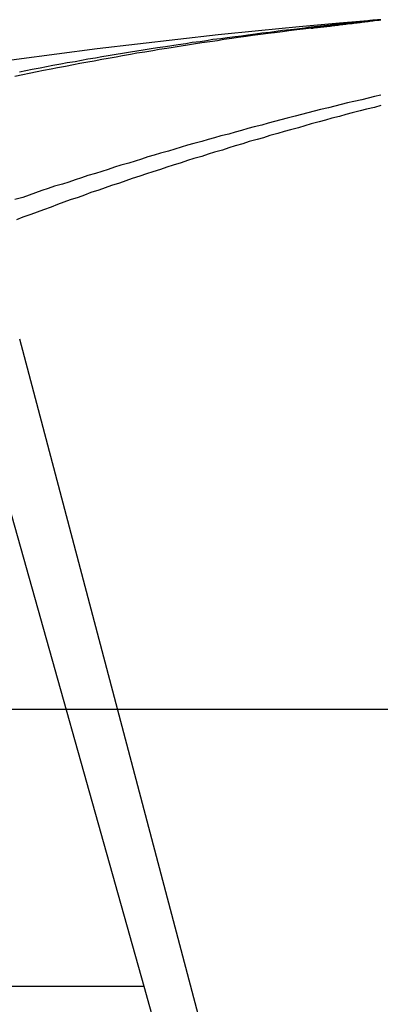
# Model space of a CAD drawing. Extents: x 2.2 to 49.9, y 1.9 to 30.
# Drawn here: x 11.4 to 11.4, y 9.9 to 10 of the extents above; entities that cross this region are included whole.
import ezdxf

# ---------------------------------------------------------------- set-up
doc = ezdxf.new("R2010")
doc.units = 0
doc.header["$LTSCALE"] = 3
doc.linetypes.add('DASHED', pattern=[0.2067, 0.1654, -0.0413])
doc.layers.add('HIDDEN__ANSI_', color=7, linetype='DASHED')
doc.layers.add('VISIBLE__ANSI_', color=7, linetype='CONTINUOUS')

msp = doc.modelspace()

# ---------------------------------------------------------------- linework, layer by layer
at = {"layer": 'HIDDEN__ANSI_'}
for p, q in [((11.358252, 9.948672), (11.369744, 9.907811)), ((11.3792, 9.883278), (11.361912, 9.948672)), ((11.358252, 9.907811), (11.369744, 9.907811)), ((11.369744, 9.907811), (11.376645, 9.883278))]:
    msp.add_line(p, q, dxfattribs=at)
for points in [[(11.3803, 9.9683, 0), (11.3803, 9.96831, 0), (11.3804, 9.96831, 0), (11.3804, 9.96832, 0), (11.3804, 9.96832, 0), (11.3805, 9.96832, 0), (11.3805, 9.96833, 0), (11.3805, 9.96833, 0), (11.3805, 9.96833, 0), (11.3806, 9.96834, 0), (11.3806, 9.96834, 0), (11.3806, 9.96834, 0), (11.3807, 9.96835, 0), (11.3807, 9.96835, 0), (11.3807, 9.96836, 0), (11.3808, 9.96836, 0), (11.3808, 9.96836, 0), (11.3808, 9.96837, 0), (11.3808, 9.96837, 0), (11.3809, 9.96837, 0), (11.3809, 9.96838, 0), (11.3809, 9.96838, 0), (11.381, 9.96838, 0), (11.381, 9.96839, 0), (11.381, 9.96839, 0), (11.3811, 9.96839, 0), (11.3811, 9.9684, 0), (11.3811, 9.9684, 0), (11.3811, 9.96841, 0), (11.3812, 9.96841, 0), (11.3812, 9.96841, 0), (11.3812, 9.96842, 0), (11.3813, 9.96842, 0), (11.3813, 9.96842, 0), (11.3813, 9.96843, 0), (11.3813, 9.96843, 0), (11.3814, 9.96843, 0), (11.3814, 9.96844, 0), (11.3814, 9.96844, 0), (11.3815, 9.96844, 0), (11.3815, 9.96845, 0), (11.3815, 9.96845, 0), (11.3815, 9.96845, 0), (11.3816, 9.96846, 0), (11.3816, 9.96846, 0), (11.3816, 9.96846, 0), (11.3817, 9.96847, 0), (11.3817, 9.96847, 0), (11.3817, 9.96847, 0), (11.3817, 9.96848, 0), (11.3818, 9.96848, 0), (11.3818, 9.96848, 0), (11.3818, 9.96849, 0), (11.3818, 9.96849, 0), (11.3819, 9.96849, 0), (11.3819, 9.9685, 0), (11.3819, 9.9685, 0), (11.382, 9.9685, 0), (11.382, 9.96851, 0), (11.382, 9.96851, 0), (11.382, 9.96851, 0), (11.3821, 9.96852, 0), (11.3821, 9.96852, 0), (11.3821, 9.96852, 0), (11.3821, 9.96852, 0), (11.3822, 9.96853, 0), (11.3822, 9.96853, 0), (11.3822, 9.96853, 0), (11.3822, 9.96854, 0), (11.3823, 9.96854, 0), (11.3823, 9.96854, 0), (11.3823, 9.96855, 0), (11.3823, 9.96855, 0), (11.3824, 9.96855, 0), (11.3824, 9.96856, 0), (11.3824, 9.96856, 0), (11.3824, 9.96856, 0), (11.3825, 9.96856, 0), (11.3825, 9.96857, 0), (11.3825, 9.96857, 0), (11.3825, 9.96857, 0), (11.3826, 9.96858, 0), (11.3826, 9.96858, 0), (11.3826, 9.96858, 0), (11.3826, 9.96858, 0), (11.3827, 9.96859, 0), (11.3827, 9.96859, 0), (11.3827, 9.96859, 0), (11.3827, 9.9686, 0), (11.3828, 9.9686, 0), (11.3828, 9.9686, 0), (11.3828, 9.9686, 0), (11.3828, 9.96861, 0), (11.3828, 9.96861, 0), (11.3829, 9.96861, 0), (11.3829, 9.96862, 0), (11.3829, 9.96862, 0), (11.3829, 9.96862, 0), (11.383, 9.96862, 0), (11.383, 9.96863, 0), (11.383, 9.96863, 0), (11.383, 9.96863, 0), (11.383, 9.96863, 0), (11.3831, 9.96864, 0), (11.3831, 9.96864, 0), (11.3831, 9.96864, 0), (11.3831, 9.96864, 0), (11.3831, 9.96865, 0), (11.3832, 9.96865, 0), (11.3832, 9.96865, 0), (11.3832, 9.96865, 0), (11.3832, 9.96866, 0), (11.3832, 9.96866, 0), (11.3833, 9.96866, 0), (11.3833, 9.96866, 0), (11.3833, 9.96867, 0), (11.3833, 9.96867, 0), (11.3833, 9.96867, 0), (11.3834, 9.96867, 0), (11.3834, 9.96868, 0), (11.3834, 9.96868, 0), (11.3834, 9.96868, 0), (11.3834, 9.96868, 0), (11.3835, 9.96869, 0), (11.3835, 9.96869, 0), (11.3835, 9.96869, 0), (11.3835, 9.96869, 0), (11.3835, 9.96869, 0), (11.3836, 9.9687, 0), (11.3836, 9.9687, 0), (11.3836, 9.9687, 0), (11.3836, 9.9687, 0), (11.3836, 9.9687, 0), (11.3836, 9.96871, 0), (11.3837, 9.96871, 0), (11.3837, 9.96871, 0), (11.3837, 9.96871, 0), (11.3837, 9.96872, 0), (11.3837, 9.96872, 0), (11.3837, 9.96872, 0), (11.3838, 9.96872, 0), (11.3838, 9.96872, 0), (11.3838, 9.96873, 0), (11.3838, 9.96873, 0), (11.3838, 9.96873, 0), (11.3838, 9.96873, 0), (11.3839, 9.96873, 0), (11.3839, 9.96873, 0), (11.3839, 9.96874, 0), (11.3839, 9.96874, 0), (11.3839, 9.96874, 0), (11.3839, 9.96874, 0), (11.3839, 9.96874, 0), (11.384, 9.96875, 0), (11.384, 9.96875, 0), (11.384, 9.96875, 0), (11.384, 9.96875, 0), (11.384, 9.96875, 0), (11.384, 9.96875, 0), (11.384, 9.96876, 0), (11.3841, 9.96876, 0), (11.3841, 9.96876, 0), (11.3841, 9.96876, 0), (11.3841, 9.96876, 0), (11.3841, 9.96876, 0), (11.3841, 9.96877, 0), (11.3841, 9.96877, 0), (11.3841, 9.96877, 0), (11.3842, 9.96877, 0), (11.3842, 9.96877, 0), (11.3842, 9.96877, 0), (11.3842, 9.96878, 0), (11.3842, 9.96878, 0), (11.3842, 9.96878, 0), (11.3842, 9.96878, 0), (11.3842, 9.96878, 0), (11.3843, 9.96878, 0), (11.3843, 9.96878, 0), (11.3843, 9.96879, 0), (11.3843, 9.96879, 0), (11.3843, 9.96879, 0), (11.3843, 9.96879, 0), (11.3843, 9.96879, 0), (11.3843, 9.96879, 0), (11.3843, 9.96879, 0), (11.3843, 9.96879, 0), (11.3844, 9.9688, 0), (11.3844, 9.9688, 0), (11.3844, 9.9688, 0), (11.3844, 9.9688, 0), (11.3844, 9.9688, 0), (11.3844, 9.9688, 0), (11.3844, 9.9688, 0), (11.3844, 9.9688, 0), (11.3844, 9.96881, 0), (11.3844, 9.96881, 0), (11.3844, 9.96881, 0), (11.3845, 9.96881, 0), (11.3845, 9.96881, 0), (11.3845, 9.96881, 0), (11.3845, 9.96881, 0), (11.3845, 9.96881, 0), (11.3845, 9.96881, 0), (11.3845, 9.96881, 0), (11.3845, 9.96882, 0), (11.3845, 9.96882, 0), (11.3845, 9.96882, 0), (11.3845, 9.96882, 0), (11.3845, 9.96882, 0), (11.3845, 9.96882, 0), (11.3845, 9.96882, 0), (11.3846, 9.96882, 0), (11.3846, 9.96882, 0), (11.3846, 9.96882, 0), (11.3846, 9.96882, 0), (11.3846, 9.96882, 0), (11.3846, 9.96883, 0), (11.3846, 9.96883, 0), (11.3846, 9.96883, 0), (11.3846, 9.96883, 0), (11.3846, 9.96883, 0), (11.3846, 9.96883, 0), (11.3846, 9.96883, 0), (11.3846, 9.96883, 0), (11.3846, 9.96883, 0), (11.3846, 9.96883, 0), (11.3846, 9.96883, 0), (11.3846, 9.96883, 0), (11.3846, 9.96883, 0), (11.3846, 9.96883, 0), (11.3846, 9.96883, 0), (11.3846, 9.96883, 0), (11.3847, 9.96884, 0)], [(11.3803, 9.9683, 0), (11.3798, 9.96825, 0), (11.3794, 9.96819, 0), (11.3789, 9.96814, 0), (11.3785, 9.96808, 0), (11.378, 9.96802, 0), (11.3776, 9.96796, 0), (11.3771, 9.9679, 0), (11.3766, 9.96784, 0), (11.3762, 9.96777, 0), (11.3757, 9.96771, 0), (11.3753, 9.96765, 0), (11.3748, 9.96758, 0), (11.3744, 9.96751, 0), (11.3739, 9.96745, 0), (11.3734, 9.96738, 0), (11.373, 9.96731, 0), (11.3725, 9.96724, 0), (11.3721, 9.96717, 0), (11.3716, 9.96709, 0), (11.3712, 9.96702, 0), (11.3707, 9.96695, 0), (11.3703, 9.96687, 0), (11.3698, 9.96679, 0), (11.3693, 9.96672, 0), (11.3689, 9.96664, 0), (11.3684, 9.96656, 0), (11.368, 9.96648, 0), (11.3675, 9.9664, 0), (11.3671, 9.96632, 0), (11.3666, 9.96623, 0), (11.3662, 9.96615, 0), (11.3657, 9.96607, 0), (11.3653, 9.96598, 0), (11.3648, 9.96589, 0), (11.3643, 9.96581, 0), (11.3639, 9.96572, 0), (11.3634, 9.96563, 0), (11.363, 9.96554, 0), (11.3625, 9.96545, 0), (11.3621, 9.96535, 0), (11.3616, 9.96526, 0)], [(11.3847, 9.96342, 0), (11.3843, 9.9633, 0), (11.3838, 9.96319, 0), (11.3834, 9.96308, 0), (11.3829, 9.96296, 0), (11.3825, 9.96285, 0), (11.3821, 9.96273, 0), (11.3816, 9.96262, 0), (11.3812, 9.9625, 0), (11.3808, 9.96238, 0), (11.3803, 9.96226, 0), (11.3799, 9.96214, 0), (11.3795, 9.96202, 0), (11.379, 9.96189, 0), (11.3786, 9.96177, 0), (11.3782, 9.96165, 0), (11.3777, 9.96152, 0), (11.3773, 9.96139, 0), (11.3769, 9.96127, 0), (11.3764, 9.96114, 0), (11.376, 9.96101, 0), (11.3755, 9.96088, 0), (11.3751, 9.96075, 0), (11.3747, 9.96061, 0), (11.3742, 9.96048, 0), (11.3738, 9.96035, 0), (11.3734, 9.96021, 0), (11.3729, 9.96007, 0), (11.3725, 9.95994, 0), (11.3721, 9.9598, 0), (11.3716, 9.95966, 0), (11.3712, 9.95952, 0), (11.3708, 9.95938, 0), (11.3703, 9.95924, 0), (11.3699, 9.9591, 0), (11.3695, 9.95895, 0), (11.369, 9.95881, 0), (11.3686, 9.95866, 0), (11.3682, 9.95852, 0), (11.3677, 9.95837, 0), (11.3673, 9.95822, 0), (11.3669, 9.95807, 0), (11.3664, 9.95792, 0), (11.366, 9.95777, 0), (11.3656, 9.95762, 0), (11.3651, 9.95747, 0), (11.3647, 9.95731, 0), (11.3643, 9.95716, 0), (11.3639, 9.957, 0), (11.3634, 9.95684, 0), (11.363, 9.95669, 0), (11.3626, 9.95653, 0), (11.3621, 9.95637, 0), (11.3617, 9.95621, 0)]]:
    msp.add_polyline3d(points, dxfattribs=at)
at = {"layer": 'VISIBLE__ANSI_'}
msp.add_line((11.299439, 9.925311), (11.613073, 9.925311), dxfattribs=at)
for points in [[(11.3847, 9.96884, 0), (11.3846, 9.96884, 0), (11.3846, 9.96884, 0), (11.3846, 9.96884, 0), (11.3846, 9.96884, 0), (11.3846, 9.96884, 0), (11.3846, 9.96884, 0), (11.3846, 9.96884, 0), (11.3846, 9.96884, 0), (11.3846, 9.96884, 0), (11.3846, 9.96884, 0), (11.3846, 9.96884, 0), (11.3846, 9.96884, 0), (11.3846, 9.96884, 0), (11.3846, 9.96883, 0), (11.3846, 9.96883, 0), (11.3846, 9.96883, 0), (11.3846, 9.96883, 0), (11.3846, 9.96883, 0), (11.3846, 9.96883, 0), (11.3846, 9.96883, 0), (11.3845, 9.96883, 0), (11.3845, 9.96883, 0), (11.3845, 9.96883, 0), (11.3845, 9.96883, 0), (11.3845, 9.96883, 0), (11.3845, 9.96883, 0), (11.3845, 9.96883, 0), (11.3845, 9.96883, 0), (11.3845, 9.96882, 0), (11.3845, 9.96882, 0), (11.3845, 9.96882, 0), (11.3845, 9.96882, 0), (11.3845, 9.96882, 0), (11.3845, 9.96882, 0), (11.3844, 9.96882, 0), (11.3844, 9.96882, 0), (11.3844, 9.96882, 0), (11.3844, 9.96882, 0), (11.3844, 9.96882, 0), (11.3844, 9.96881, 0), (11.3844, 9.96881, 0), (11.3844, 9.96881, 0), (11.3844, 9.96881, 0), (11.3844, 9.96881, 0), (11.3843, 9.96881, 0), (11.3843, 9.96881, 0), (11.3843, 9.96881, 0), (11.3843, 9.96881, 0), (11.3843, 9.96881, 0), (11.3843, 9.9688, 0), (11.3843, 9.9688, 0), (11.3843, 9.9688, 0), (11.3843, 9.9688, 0), (11.3842, 9.9688, 0), (11.3842, 9.9688, 0), (11.3842, 9.9688, 0), (11.3842, 9.9688, 0), (11.3842, 9.96879, 0), (11.3842, 9.96879, 0), (11.3842, 9.96879, 0), (11.3842, 9.96879, 0), (11.3841, 9.96879, 0), (11.3841, 9.96879, 0), (11.3841, 9.96879, 0), (11.3841, 9.96878, 0), (11.3841, 9.96878, 0), (11.3841, 9.96878, 0), (11.3841, 9.96878, 0), (11.3841, 9.96878, 0), (11.384, 9.96878, 0), (11.384, 9.96877, 0), (11.384, 9.96877, 0), (11.384, 9.96877, 0), (11.384, 9.96877, 0), (11.384, 9.96877, 0), (11.384, 9.96877, 0), (11.3839, 9.96877, 0), (11.3839, 9.96876, 0), (11.3839, 9.96876, 0), (11.3839, 9.96876, 0), (11.3839, 9.96876, 0), (11.3839, 9.96876, 0), (11.3838, 9.96875, 0), (11.3838, 9.96875, 0), (11.3838, 9.96875, 0), (11.3838, 9.96875, 0), (11.3838, 9.96875, 0), (11.3838, 9.96875, 0), (11.3837, 9.96874, 0), (11.3837, 9.96874, 0), (11.3837, 9.96874, 0), (11.3837, 9.96874, 0), (11.3837, 9.96874, 0), (11.3837, 9.96873, 0), (11.3836, 9.96873, 0), (11.3836, 9.96873, 0), (11.3836, 9.96873, 0), (11.3836, 9.96873, 0), (11.3836, 9.96872, 0), (11.3835, 9.96872, 0), (11.3835, 9.96872, 0), (11.3835, 9.96872, 0), (11.3835, 9.96872, 0), (11.3835, 9.96871, 0), (11.3834, 9.96871, 0), (11.3834, 9.96871, 0), (11.3834, 9.96871, 0), (11.3834, 9.9687, 0), (11.3834, 9.9687, 0), (11.3833, 9.9687, 0), (11.3833, 9.9687, 0), (11.3833, 9.96869, 0), (11.3833, 9.96869, 0), (11.3833, 9.96869, 0), (11.3832, 9.96869, 0), (11.3832, 9.96869, 0), (11.3832, 9.96868, 0), (11.3832, 9.96868, 0), (11.3832, 9.96868, 0), (11.3831, 9.96868, 0), (11.3831, 9.96867, 0), (11.3831, 9.96867, 0), (11.3831, 9.96867, 0), (11.383, 9.96867, 0), (11.383, 9.96866, 0), (11.383, 9.96866, 0), (11.383, 9.96866, 0), (11.3829, 9.96866, 0), (11.3829, 9.96865, 0), (11.3829, 9.96865, 0), (11.3829, 9.96865, 0), (11.3829, 9.96864, 0), (11.3828, 9.96864, 0), (11.3828, 9.96864, 0), (11.3828, 9.96864, 0), (11.3828, 9.96863, 0), (11.3827, 9.96863, 0), (11.3827, 9.96863, 0), (11.3827, 9.96863, 0), (11.3827, 9.96862, 0), (11.3826, 9.96862, 0), (11.3826, 9.96862, 0), (11.3826, 9.96861, 0), (11.3826, 9.96861, 0), (11.3825, 9.96861, 0), (11.3825, 9.96861, 0), (11.3825, 9.9686, 0), (11.3825, 9.9686, 0), (11.3824, 9.9686, 0), (11.3824, 9.96859, 0), (11.3824, 9.96859, 0), (11.3824, 9.96859, 0), (11.3823, 9.96859, 0), (11.3823, 9.96858, 0), (11.3823, 9.96858, 0), (11.3822, 9.96858, 0), (11.3822, 9.96857, 0), (11.3822, 9.96857, 0), (11.3822, 9.96857, 0), (11.3821, 9.96856, 0), (11.3821, 9.96856, 0), (11.3821, 9.96856, 0), (11.3821, 9.96855, 0), (11.382, 9.96855, 0), (11.382, 9.96855, 0), (11.382, 9.96855, 0), (11.3819, 9.96854, 0), (11.3819, 9.96854, 0), (11.3819, 9.96854, 0), (11.3819, 9.96853, 0), (11.3818, 9.96853, 0), (11.3818, 9.96853, 0), (11.3818, 9.96852, 0), (11.3818, 9.96852, 0), (11.3817, 9.96852, 0), (11.3817, 9.96851, 0), (11.3817, 9.96851, 0), (11.3816, 9.96851, 0), (11.3816, 9.9685, 0), (11.3816, 9.9685, 0), (11.3815, 9.9685, 0), (11.3815, 9.96849, 0), (11.3815, 9.96849, 0), (11.3815, 9.96849, 0), (11.3814, 9.96848, 0), (11.3814, 9.96848, 0), (11.3814, 9.96848, 0), (11.3813, 9.96847, 0), (11.3813, 9.96847, 0), (11.3813, 9.96847, 0), (11.3812, 9.96846, 0), (11.3812, 9.96846, 0), (11.3812, 9.96846, 0), (11.3812, 9.96845, 0), (11.3811, 9.96845, 0), (11.3811, 9.96845, 0), (11.3811, 9.96844, 0), (11.381, 9.96844, 0), (11.381, 9.96843, 0), (11.381, 9.96843, 0), (11.3809, 9.96843, 0), (11.3809, 9.96842, 0), (11.3809, 9.96842, 0), (11.3808, 9.96842, 0), (11.3808, 9.96841, 0), (11.3808, 9.96841, 0), (11.3808, 9.96841, 0), (11.3807, 9.9684, 0), (11.3807, 9.9684, 0), (11.3807, 9.9684, 0), (11.3806, 9.96839, 0), (11.3806, 9.96839, 0), (11.3806, 9.96838, 0), (11.3805, 9.96838, 0), (11.3805, 9.96838, 0), (11.3805, 9.96837, 0), (11.3804, 9.96837, 0), (11.3804, 9.96837, 0), (11.3804, 9.96836, 0), (11.3803, 9.96836, 0), (11.3803, 9.96835, 0), (11.3803, 9.96835, 0), (11.3802, 9.96835, 0), (11.3802, 9.96834, 0), (11.3802, 9.96834, 0), (11.3801, 9.96834, 0), (11.3801, 9.96833, 0), (11.3801, 9.96833, 0), (11.38, 9.96832, 0), (11.38, 9.96832, 0), (11.38, 9.96832, 0), (11.3799, 9.96831, 0), (11.3799, 9.96831, 0), (11.3799, 9.9683, 0)], [(11.3799, 9.9683, 0), (11.3794, 9.96825, 0), (11.379, 9.9682, 0), (11.3785, 9.96815, 0), (11.3781, 9.96809, 0), (11.3777, 9.96804, 0), (11.3772, 9.96799, 0), (11.3768, 9.96793, 0), (11.3763, 9.96787, 0), (11.3759, 9.96781, 0), (11.3755, 9.96776, 0), (11.375, 9.9677, 0), (11.3746, 9.96764, 0), (11.3741, 9.96758, 0), (11.3737, 9.96751, 0), (11.3733, 9.96745, 0), (11.3728, 9.96739, 0), (11.3724, 9.96732, 0), (11.3719, 9.96726, 0), (11.3715, 9.96719, 0), (11.3711, 9.96713, 0), (11.3706, 9.96706, 0), (11.3702, 9.96699, 0), (11.3697, 9.96692, 0), (11.3693, 9.96685, 0), (11.3689, 9.96678, 0), (11.3684, 9.96671, 0), (11.368, 9.96664, 0), (11.3675, 9.96656, 0), (11.3671, 9.96649, 0), (11.3667, 9.96641, 0), (11.3662, 9.96634, 0), (11.3658, 9.96626, 0), (11.3654, 9.96618, 0), (11.3649, 9.96611, 0), (11.3645, 9.96603, 0), (11.364, 9.96595, 0), (11.3636, 9.96587, 0), (11.3632, 9.96578, 0), (11.3627, 9.9657, 0), (11.3623, 9.96562, 0), (11.3619, 9.96553, 0)], [(11.3847, 9.96408, 0), (11.3843, 9.96398, 0), (11.3839, 9.96388, 0), (11.3835, 9.96378, 0), (11.383, 9.96368, 0), (11.3826, 9.96358, 0), (11.3822, 9.96348, 0), (11.3818, 9.96338, 0), (11.3814, 9.96327, 0), (11.3809, 9.96317, 0), (11.3805, 9.96306, 0), (11.3801, 9.96296, 0), (11.3797, 9.96285, 0), (11.3793, 9.96274, 0), (11.3788, 9.96263, 0), (11.3784, 9.96252, 0), (11.378, 9.96241, 0), (11.3776, 9.9623, 0), (11.3772, 9.96219, 0), (11.3767, 9.96208, 0), (11.3763, 9.96196, 0), (11.3759, 9.96185, 0), (11.3755, 9.96174, 0), (11.3751, 9.96162, 0), (11.3746, 9.9615, 0), (11.3742, 9.96139, 0), (11.3738, 9.96127, 0), (11.3734, 9.96115, 0), (11.3729, 9.96103, 0), (11.3725, 9.96091, 0), (11.3721, 9.96079, 0), (11.3717, 9.96066, 0), (11.3713, 9.96054, 0), (11.3708, 9.96042, 0), (11.3704, 9.96029, 0), (11.37, 9.96017, 0), (11.3696, 9.96004, 0), (11.3692, 9.95991, 0), (11.3688, 9.95978, 0), (11.3683, 9.95965, 0), (11.3679, 9.95953, 0), (11.3675, 9.95939, 0), (11.3671, 9.95926, 0), (11.3667, 9.95913, 0), (11.3662, 9.959, 0), (11.3658, 9.95886, 0), (11.3654, 9.95873, 0), (11.365, 9.95859, 0), (11.3646, 9.95846, 0), (11.3641, 9.95832, 0), (11.3637, 9.95818, 0), (11.3633, 9.95805, 0), (11.3629, 9.95791, 0), (11.3625, 9.95777, 0), (11.3621, 9.95762, 0), (11.3616, 9.95748, 0)]]:
    msp.add_polyline3d(points, dxfattribs=at)
msp.add_arc((11.420398, 9.535323), 0.434989, 94.71375, 116.2919, dxfattribs=at)

doc.saveas('drawing.dxf')
